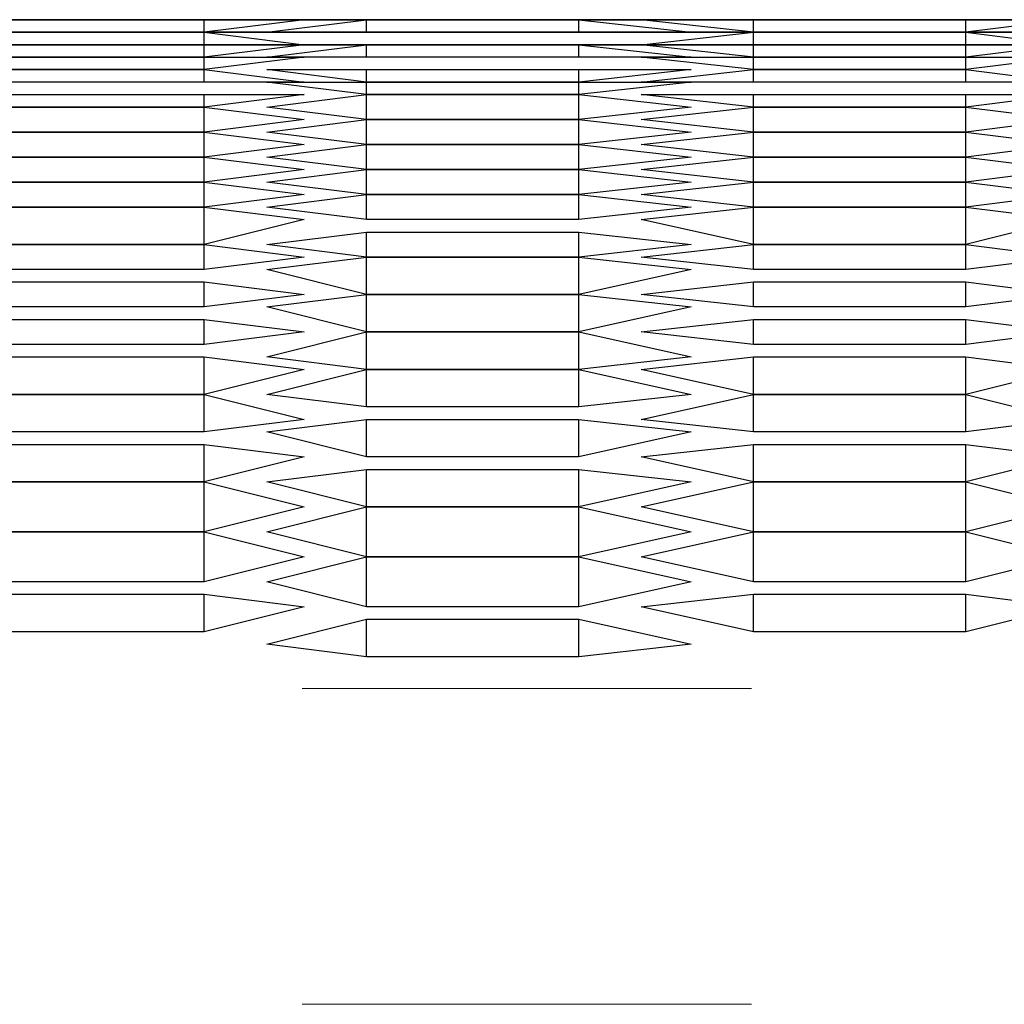
# Model space of a CAD drawing. Units: millimetres. Extents: x 11 to 403, y 11 to 287.
# Drawn here: x 63 to 66, y 276 to 279 of the extents above; entities that cross this region are included whole.
import ezdxf

# ---------------------------------------------------------------- set-up
doc = ezdxf.new("R2010")
doc.units = ezdxf.units.MM
doc.header["$MEASUREMENT"] = 0
doc.linetypes.add('AI-Linetype-47', pattern=[12.7, 6.35, -1.27, 1.27, -1.27, 1.27, -1.27])
doc.linetypes.add('AI-Linetype-48', pattern=[12.7, 6.35, -1.27, 1.27, -1.27, 1.27, -1.27])
doc.layers.add('Capa 1', color=7, linetype='Continuous')

msp = doc.modelspace()

# ---------------------------------------------------------------- linework, layer by layer
at = {"layer": 'Capa 1', "color": 7, "lineweight": 25}
for points in [[(63.7469, 278.8814), (63.1472, 278.8814)], [(63.7469, 278.8814), (63.1472, 278.8814)], [(63.1472, 278.8814), (63.7469, 278.8814)], [(63.1472, 278.8814), (63.7469, 278.8814)], [(63.7469, 278.8814), (63.7469, 278.8814)], [(63.7469, 278.8461), (63.7469, 278.8814)], [(64.0292, 278.8814), (63.7469, 278.8814)], [(64.0292, 278.8814), (63.7469, 278.8814)], [(63.7469, 278.8814), (64.0292, 278.8814)], [(64.0292, 278.8814), (63.7469, 278.8461)], [(63.7469, 278.8814), (64.0292, 278.8814)], [(64.2056, 278.8814), (63.9233, 278.8814)], [(63.9233, 278.8814), (64.2056, 278.8814)], [(64.2056, 278.8814), (63.9233, 278.8814)], [(63.9233, 278.8814), (64.2056, 278.8814)], [(63.9233, 278.8461), (64.2056, 278.8814)], [(64.9817, 278.8814), (64.0292, 278.8814)], [(64.2056, 278.8814), (64.2056, 278.8814)], [(64.2056, 278.8814), (64.2056, 278.8814)], [(64.2056, 278.8461), (64.2056, 278.8814)], [(64.8053, 278.8814), (64.2056, 278.8814)], [(64.2056, 278.8814), (64.8053, 278.8814)], [(64.8053, 278.8814), (64.2056, 278.8814)], [(64.2056, 278.8814), (64.8053, 278.8814)], [(64.2056, 278.8814), (64.8053, 278.8814)], [(64.8053, 278.8814), (64.8053, 278.8814)], [(64.8053, 278.8814), (64.8053, 278.8814)], [(64.8053, 278.8461), (64.8053, 278.8814)], [(65.1228, 278.8814), (64.8053, 278.8814)], [(64.8053, 278.8814), (65.1228, 278.8814)], [(65.1228, 278.8814), (64.8053, 278.8814)], [(64.8053, 278.8814), (65.1228, 278.8814)], [(64.8053, 278.8814), (65.1228, 278.8461)], [(65.2992, 278.8814), (64.9817, 278.8814)], [(64.9817, 278.8814), (65.2992, 278.8814)], [(65.2992, 278.8814), (64.9817, 278.8814)], [(65.2992, 278.8461), (64.9817, 278.8814)], [(64.9817, 278.8814), (65.2992, 278.8814)], [(65.2992, 278.8814), (65.2992, 278.8814)], [(65.2992, 278.8461), (65.2992, 278.8814)], [(65.8989, 278.8814), (65.2992, 278.8814)], [(65.2992, 278.8814), (65.8989, 278.8814)], [(65.8989, 278.8814), (65.2992, 278.8814)], [(65.2992, 278.8814), (65.8989, 278.8814)], [(65.8989, 278.8814), (65.8989, 278.8814)], [(65.8989, 278.8461), (65.8989, 278.8814)], [(66.1811, 278.8814), (65.8989, 278.8814)], [(65.8989, 278.8814), (66.1811, 278.8814)], [(66.1811, 278.8814), (65.8989, 278.8814)], [(66.1811, 278.8814), (65.8989, 278.8461)], [(65.8989, 278.8814), (66.1811, 278.8814)], [(63.7469, 278.8461), (63.1472, 278.8461)], [(63.7469, 278.8461), (63.1472, 278.8461)], [(63.1472, 278.8461), (63.7469, 278.8461)], [(63.1472, 278.8461), (63.7469, 278.8461)], [(63.7469, 278.8461), (63.7469, 278.8461)], [(63.7469, 278.8108), (63.7469, 278.8461)], [(64.0292, 278.8461), (63.7469, 278.8461)], [(63.7469, 278.8461), (64.0292, 278.8461)], [(63.7469, 278.8461), (64.0292, 278.8108)], [(64.2056, 278.8461), (63.9233, 278.8461)], [(64.2056, 278.8461), (63.9233, 278.8461)], [(63.9233, 278.8461), (64.2056, 278.8461)], [(64.2056, 278.8461), (64.2056, 278.8461)], [(64.8053, 278.8461), (64.2056, 278.8461)], [(64.8053, 278.8461), (64.2056, 278.8461)], [(64.2056, 278.8461), (64.8053, 278.8461)], [(64.8053, 278.8461), (64.8053, 278.8461)], [(65.1228, 278.8461), (64.8053, 278.8461)], [(65.1228, 278.8461), (64.8053, 278.8461)], [(64.8053, 278.8461), (65.1228, 278.8461)], [(65.2992, 278.8461), (64.9817, 278.8461)], [(64.9817, 278.8461), (65.2992, 278.8461)], [(64.9817, 278.8108), (65.2992, 278.8461)], [(65.2992, 278.8461), (65.2992, 278.8461)], [(65.2992, 278.8108), (65.2992, 278.8461)], [(65.8989, 278.8461), (65.2992, 278.8461)], [(65.8989, 278.8461), (65.2992, 278.8461)], [(65.2992, 278.8461), (65.8989, 278.8461)], [(65.2992, 278.8461), (65.8989, 278.8461)], [(65.8989, 278.8461), (65.8989, 278.8461)], [(65.8989, 278.8108), (65.8989, 278.8461)], [(66.1811, 278.8461), (65.8989, 278.8461)], [(65.8989, 278.8461), (66.1811, 278.8461)], [(65.8989, 278.8461), (66.1811, 278.8108)], [(63.1472, 278.8108), (63.7469, 278.8108)], [(63.7469, 278.8108), (63.1472, 278.8108)], [(63.7469, 278.7756), (63.7469, 278.8108)], [(64.0292, 278.8108), (63.7469, 278.7756)], [(63.7469, 278.8108), (64.0292, 278.8108)], [(64.0292, 278.8108), (63.7469, 278.8108)], [(63.9233, 278.7756), (64.2056, 278.8108)], [(64.2056, 278.8108), (63.9233, 278.8108)], [(63.9233, 278.8108), (64.2056, 278.8108)], [(64.2056, 278.8108), (64.2056, 278.8108)], [(64.2056, 278.7756), (64.2056, 278.8108)], [(64.2056, 278.8108), (64.8053, 278.8108)], [(64.8053, 278.8108), (64.2056, 278.8108)], [(64.2056, 278.8108), (64.8053, 278.8108)], [(64.8053, 278.8108), (64.8053, 278.8108)], [(64.8053, 278.7756), (64.8053, 278.8108)], [(64.8053, 278.8108), (65.1228, 278.7756)], [(65.1228, 278.8108), (64.8053, 278.8108)], [(64.8053, 278.8108), (65.1228, 278.8108)], [(65.2992, 278.7756), (64.9817, 278.8108)], [(64.9817, 278.8108), (65.2992, 278.8108)], [(65.2992, 278.8108), (64.9817, 278.8108)], [(65.2992, 278.7756), (65.2992, 278.8108)], [(65.2992, 278.8108), (65.8989, 278.8108)], [(65.8989, 278.8108), (65.2992, 278.8108)], [(65.8989, 278.7756), (65.8989, 278.8108)], [(66.1811, 278.8108), (65.8989, 278.7756)], [(65.8989, 278.8108), (66.1811, 278.8108)], [(66.1811, 278.8108), (65.8989, 278.8108)], [(63.1472, 278.7756), (63.7469, 278.7756)], [(63.7469, 278.7756), (63.1472, 278.7756)], [(63.7469, 278.7403), (63.7469, 278.7756)], [(64.0292, 278.7756), (63.7469, 278.7403)], [(63.7469, 278.7756), (64.0292, 278.7756)], [(64.2056, 278.7756), (63.9233, 278.7756)], [(64.8053, 278.7756), (64.2056, 278.7756)], [(65.1228, 278.7756), (64.8053, 278.7756)], [(65.2992, 278.7403), (64.9817, 278.7756)], [(64.9817, 278.7756), (65.2992, 278.7756)], [(65.2992, 278.7403), (65.2992, 278.7756)], [(65.2992, 278.7756), (65.8989, 278.7756)], [(65.8989, 278.7756), (65.2992, 278.7756)], [(65.8989, 278.7403), (65.8989, 278.7756)], [(66.1811, 278.7756), (65.8989, 278.7403)], [(65.8989, 278.7756), (66.1811, 278.7756)], [(63.1472, 278.7403), (63.7469, 278.7403)], [(63.7469, 278.7403), (63.1472, 278.7403)], [(63.7469, 278.705), (63.7469, 278.7403)], [(63.7469, 278.7403), (64.0292, 278.705)], [(64.2056, 278.705), (63.9233, 278.7403)], [(63.9233, 278.7403), (64.2056, 278.7403)], [(64.2056, 278.705), (64.2056, 278.7403)], [(64.2056, 278.7403), (64.8053, 278.7403)], [(64.8053, 278.705), (64.8053, 278.7403)], [(65.1228, 278.7403), (64.8053, 278.705)], [(64.8053, 278.7403), (65.1228, 278.7403)], [(64.9817, 278.705), (65.2992, 278.7403)], [(65.2992, 278.705), (65.2992, 278.7403)], [(65.2992, 278.7403), (65.8989, 278.7403)], [(65.8989, 278.7403), (65.2992, 278.7403)], [(65.8989, 278.705), (65.8989, 278.7403)], [(65.8989, 278.7403), (66.1811, 278.705)], [(63.7469, 278.705), (63.1472, 278.705)], [(64.0292, 278.705), (63.7469, 278.705)], [(64.2056, 278.6697), (63.9233, 278.705)], [(63.9233, 278.705), (64.2056, 278.705)], [(64.2056, 278.6697), (64.2056, 278.705)], [(64.2056, 278.705), (64.8053, 278.705)], [(64.8053, 278.705), (64.2056, 278.705)], [(64.8053, 278.6697), (64.8053, 278.705)], [(65.1228, 278.705), (64.8053, 278.6697)], [(64.8053, 278.705), (65.1228, 278.705)], [(65.2992, 278.705), (64.9817, 278.705)], [(65.8989, 278.705), (65.2992, 278.705)], [(66.1811, 278.705), (65.8989, 278.705)], [(63.1472, 278.6697), (63.7469, 278.6697)], [(63.7469, 278.6345), (63.7469, 278.6697)], [(64.0292, 278.6697), (63.7469, 278.6345)], [(63.7469, 278.6697), (64.0292, 278.6697)], [(63.9233, 278.6345), (64.2056, 278.6697)], [(64.2056, 278.5992), (64.2056, 278.6697)], [(64.8053, 278.6697), (64.2056, 278.6697)], [(64.2056, 278.6697), (64.8053, 278.6697)], [(64.8053, 278.5992), (64.8053, 278.6697)], [(64.8053, 278.6697), (65.1228, 278.6345)], [(65.2992, 278.6345), (64.9817, 278.6697)], [(64.9817, 278.6697), (65.2992, 278.6697)], [(65.2992, 278.6345), (65.2992, 278.6697)], [(65.2992, 278.6697), (65.8989, 278.6697)], [(65.8989, 278.6345), (65.8989, 278.6697)], [(66.1811, 278.6697), (65.8989, 278.6345)], [(65.8989, 278.6697), (66.1811, 278.6697)], [(63.7469, 278.6345), (63.1472, 278.6345)], [(63.1472, 278.6345), (63.7469, 278.6345)], [(63.7469, 278.5639), (63.7469, 278.6345)], [(63.7469, 278.6345), (64.0292, 278.5992)], [(64.2056, 278.5992), (63.9233, 278.6345)], [(65.1228, 278.6345), (64.8053, 278.5992)], [(64.9817, 278.5992), (65.2992, 278.6345)], [(65.2992, 278.5639), (65.2992, 278.6345)], [(65.8989, 278.6345), (65.2992, 278.6345)], [(65.2992, 278.6345), (65.8989, 278.6345)], [(65.8989, 278.5639), (65.8989, 278.6345)], [(65.8989, 278.6345), (66.1811, 278.5992)], [(64.0292, 278.5992), (63.7469, 278.5639)], [(63.9233, 278.5639), (64.2056, 278.5992)], [(64.2056, 278.5286), (64.2056, 278.5992)], [(64.2056, 278.5992), (64.8053, 278.5992)], [(64.8053, 278.5992), (64.2056, 278.5992)], [(64.8053, 278.5286), (64.8053, 278.5992)], [(64.8053, 278.5992), (65.1228, 278.5639)], [(65.2992, 278.5639), (64.9817, 278.5992)], [(66.1811, 278.5992), (65.8989, 278.5639)], [(63.1472, 278.5639), (63.7469, 278.5639)], [(63.7469, 278.5639), (63.1472, 278.5639)], [(63.7469, 278.4933), (63.7469, 278.5639)], [(63.7469, 278.5639), (64.0292, 278.5286)], [(64.2056, 278.5286), (63.9233, 278.5639)], [(65.1228, 278.5639), (64.8053, 278.5286)], [(64.9817, 278.5286), (65.2992, 278.5639)], [(65.2992, 278.4933), (65.2992, 278.5639)], [(65.2992, 278.5639), (65.8989, 278.5639)], [(65.8989, 278.5639), (65.2992, 278.5639)], [(65.8989, 278.4933), (65.8989, 278.5639)], [(65.8989, 278.5639), (66.1811, 278.5286)], [(64.0292, 278.5286), (63.7469, 278.4933)], [(63.9233, 278.4933), (64.2056, 278.5286)], [(64.2056, 278.4581), (64.2056, 278.5286)], [(64.2056, 278.5286), (64.8053, 278.5286)], [(64.8053, 278.5286), (64.2056, 278.5286)], [(64.8053, 278.4581), (64.8053, 278.5286)], [(64.8053, 278.5286), (65.1228, 278.4933)], [(65.2992, 278.4933), (64.9817, 278.5286)], [(66.1811, 278.5286), (65.8989, 278.4933)], [(63.1472, 278.4933), (63.7469, 278.4933)], [(63.7469, 278.4933), (63.1472, 278.4933)], [(63.7469, 278.4228), (63.7469, 278.4933)], [(63.7469, 278.4933), (64.0292, 278.4581)], [(64.2056, 278.4581), (63.9233, 278.4933)], [(65.1228, 278.4933), (64.8053, 278.4581)], [(64.9817, 278.4581), (65.2992, 278.4933)], [(65.2992, 278.4228), (65.2992, 278.4933)], [(65.8989, 278.4933), (65.2992, 278.4933)], [(65.2992, 278.4933), (65.8989, 278.4933)], [(65.8989, 278.4228), (65.8989, 278.4933)], [(65.8989, 278.4933), (66.1811, 278.4581)], [(64.0292, 278.4581), (63.7469, 278.4228)], [(63.9233, 278.4228), (64.2056, 278.4581)], [(64.2056, 278.3875), (64.2056, 278.4581)], [(64.2056, 278.4581), (64.8053, 278.4581)], [(64.8053, 278.4581), (64.2056, 278.4581)], [(64.8053, 278.3875), (64.8053, 278.4581)], [(64.8053, 278.4581), (65.1228, 278.4228)], [(65.2992, 278.4228), (64.9817, 278.4581)], [(66.1811, 278.4581), (65.8989, 278.4228)], [(63.7469, 278.4228), (63.1472, 278.4228)], [(63.1472, 278.4228), (63.7469, 278.4228)], [(63.7469, 278.3522), (63.7469, 278.4228)], [(63.7469, 278.4228), (64.0292, 278.3875)], [(64.2056, 278.3875), (63.9233, 278.4228)], [(65.1228, 278.4228), (64.8053, 278.3875)], [(64.9817, 278.3875), (65.2992, 278.4228)], [(65.2992, 278.3522), (65.2992, 278.4228)], [(65.2992, 278.4228), (65.8989, 278.4228)], [(65.8989, 278.4228), (65.2992, 278.4228)], [(65.8989, 278.3522), (65.8989, 278.4228)], [(65.8989, 278.4228), (66.1811, 278.3875)], [(64.0292, 278.3875), (63.7469, 278.3522)], [(63.9233, 278.3522), (64.2056, 278.3875)], [(64.2056, 278.3169), (64.2056, 278.3875)], [(64.2056, 278.3875), (64.8053, 278.3875)], [(64.8053, 278.3875), (64.2056, 278.3875)], [(64.8053, 278.3169), (64.8053, 278.3875)], [(64.8053, 278.3875), (65.1228, 278.3522)], [(65.2992, 278.3522), (64.9817, 278.3875)], [(66.1811, 278.3875), (65.8989, 278.3522)], [(63.1472, 278.3522), (63.7469, 278.3522)], [(63.7469, 278.3522), (63.1472, 278.3522)], [(63.7469, 278.2464), (63.7469, 278.3522)], [(63.7469, 278.3522), (64.0292, 278.3169)], [(64.2056, 278.3169), (63.9233, 278.3522)], [(65.1228, 278.3522), (64.8053, 278.3169)], [(64.9817, 278.3169), (65.2992, 278.3522)], [(65.2992, 278.2464), (65.2992, 278.3522)], [(65.2992, 278.3522), (65.8989, 278.3522)], [(65.8989, 278.3522), (65.2992, 278.3522)], [(65.8989, 278.2464), (65.8989, 278.3522)], [(65.8989, 278.3522), (66.1811, 278.3169)], [(64.0292, 278.3169), (63.7469, 278.2464)], [(64.8053, 278.3169), (64.2056, 278.3169)], [(65.2992, 278.2464), (64.9817, 278.3169)], [(66.1811, 278.3169), (65.8989, 278.2464)], [(63.9233, 278.2464), (64.2056, 278.2817)], [(64.2056, 278.2111), (64.2056, 278.2817)], [(64.2056, 278.2817), (64.8053, 278.2817)], [(64.8053, 278.2111), (64.8053, 278.2817)], [(64.8053, 278.2817), (65.1228, 278.2464)], [(63.7469, 278.2464), (63.1472, 278.2464)], [(63.1472, 278.2464), (63.7469, 278.2464)], [(63.7469, 278.1758), (63.7469, 278.2464)], [(63.7469, 278.2464), (64.0292, 278.2111)], [(64.2056, 278.2111), (63.9233, 278.2464)], [(65.1228, 278.2464), (64.8053, 278.2111)], [(64.9817, 278.2111), (65.2992, 278.2464)], [(65.2992, 278.1758), (65.2992, 278.2464)], [(65.8989, 278.2464), (65.2992, 278.2464)], [(65.2992, 278.2464), (65.8989, 278.2464)], [(65.8989, 278.1758), (65.8989, 278.2464)], [(65.8989, 278.2464), (66.1811, 278.2111)], [(64.0292, 278.2111), (63.7469, 278.1758)], [(63.9233, 278.1758), (64.2056, 278.2111)], [(64.2056, 278.1053), (64.2056, 278.2111)], [(64.8053, 278.2111), (64.2056, 278.2111)], [(64.2056, 278.2111), (64.8053, 278.2111)], [(64.8053, 278.1053), (64.8053, 278.2111)], [(64.8053, 278.2111), (65.1228, 278.1758)], [(65.2992, 278.1758), (64.9817, 278.2111)], [(66.1811, 278.2111), (65.8989, 278.1758)], [(63.7469, 278.1758), (63.1472, 278.1758)], [(64.2056, 278.1053), (63.9233, 278.1758)], [(65.1228, 278.1758), (64.8053, 278.1053)], [(65.8989, 278.1758), (65.2992, 278.1758)], [(63.1472, 278.1406), (63.7469, 278.1406)], [(63.7469, 278.07), (63.7469, 278.1406)], [(63.7469, 278.1406), (64.0292, 278.1053)], [(64.9817, 278.1053), (65.2992, 278.1406)], [(65.2992, 278.07), (65.2992, 278.1406)], [(65.2992, 278.1406), (65.8989, 278.1406)], [(65.8989, 278.07), (65.8989, 278.1406)], [(65.8989, 278.1406), (66.1811, 278.1053)], [(64.0292, 278.1053), (63.7469, 278.07)], [(63.9233, 278.07), (64.2056, 278.1053)], [(64.2056, 277.9995), (64.2056, 278.1053)], [(64.8053, 278.1053), (64.2056, 278.1053)], [(64.2056, 278.1053), (64.8053, 278.1053)], [(64.8053, 277.9995), (64.8053, 278.1053)], [(64.8053, 278.1053), (65.1228, 278.07)], [(65.2992, 278.07), (64.9817, 278.1053)], [(66.1811, 278.1053), (65.8989, 278.07)], [(63.7469, 278.07), (63.1472, 278.07)], [(64.2056, 277.9995), (63.9233, 278.07)], [(65.1228, 278.07), (64.8053, 277.9995)], [(65.8989, 278.07), (65.2992, 278.07)], [(63.1472, 278.0347), (63.7469, 278.0347)], [(63.7469, 277.9642), (63.7469, 278.0347)], [(63.7469, 278.0347), (64.0292, 277.9995)], [(64.9817, 277.9995), (65.2992, 278.0347)], [(65.2992, 277.9642), (65.2992, 278.0347)], [(65.2992, 278.0347), (65.8989, 278.0347)], [(65.8989, 277.9642), (65.8989, 278.0347)], [(65.8989, 278.0347), (66.1811, 277.9995)], [(64.0292, 277.9995), (63.7469, 277.9642)], [(63.9233, 277.9289), (64.2056, 277.9995)], [(64.2056, 277.8936), (64.2056, 277.9995)], [(64.8053, 277.9995), (64.2056, 277.9995)], [(64.2056, 277.9995), (64.8053, 277.9995)], [(64.8053, 277.8936), (64.8053, 277.9995)], [(64.8053, 277.9995), (65.1228, 277.9289)], [(65.2992, 277.9642), (64.9817, 277.9995)], [(66.1811, 277.9995), (65.8989, 277.9642)], [(63.7469, 277.9642), (63.1472, 277.9642)], [(65.8989, 277.9642), (65.2992, 277.9642)], [(63.1472, 277.9289), (63.7469, 277.9289)], [(63.7469, 277.8231), (63.7469, 277.9289)], [(63.7469, 277.9289), (64.0292, 277.8936)], [(64.2056, 277.8936), (63.9233, 277.9289)], [(65.1228, 277.9289), (64.8053, 277.8936)], [(64.9817, 277.8936), (65.2992, 277.9289)], [(65.2992, 277.8231), (65.2992, 277.9289)], [(65.2992, 277.9289), (65.8989, 277.9289)], [(65.8989, 277.8231), (65.8989, 277.9289)], [(65.8989, 277.9289), (66.1811, 277.8936)], [(64.0292, 277.8936), (63.7469, 277.8231)], [(63.9233, 277.8231), (64.2056, 277.8936)], [(64.2056, 277.7878), (64.2056, 277.8936)], [(64.2056, 277.8936), (64.8053, 277.8936)], [(64.8053, 277.8936), (64.2056, 277.8936)], [(64.8053, 277.7878), (64.8053, 277.8936)], [(64.8053, 277.8936), (65.1228, 277.8231)], [(65.2992, 277.8231), (64.9817, 277.8936)], [(66.1811, 277.8936), (65.8989, 277.8231)], [(63.7469, 277.8231), (63.1472, 277.8231)], [(63.1472, 277.8231), (63.7469, 277.8231)], [(63.7469, 277.7172), (63.7469, 277.8231)], [(63.7469, 277.8231), (64.0292, 277.7525)], [(64.2056, 277.7878), (63.9233, 277.8231)], [(65.1228, 277.8231), (64.8053, 277.7878)], [(64.9817, 277.7525), (65.2992, 277.8231)], [(65.2992, 277.7172), (65.2992, 277.8231)], [(65.2992, 277.8231), (65.8989, 277.8231)], [(65.8989, 277.8231), (65.2992, 277.8231)], [(65.8989, 277.7172), (65.8989, 277.8231)], [(65.8989, 277.8231), (66.1811, 277.7525)], [(64.8053, 277.7878), (64.2056, 277.7878)], [(64.0292, 277.7525), (63.7469, 277.7172)], [(63.9233, 277.7172), (64.2056, 277.7525)], [(64.2056, 277.6467), (64.2056, 277.7525)], [(64.2056, 277.7525), (64.8053, 277.7525)], [(64.8053, 277.6467), (64.8053, 277.7525)], [(64.8053, 277.7525), (65.1228, 277.7172)], [(65.2992, 277.7172), (64.9817, 277.7525)], [(66.1811, 277.7525), (65.8989, 277.7172)], [(63.7469, 277.7172), (63.1472, 277.7172)], [(64.2056, 277.6467), (63.9233, 277.7172)], [(65.1228, 277.7172), (64.8053, 277.6467)], [(65.8989, 277.7172), (65.2992, 277.7172)], [(63.1472, 277.682), (63.7469, 277.682)], [(63.7469, 277.5761), (63.7469, 277.682)], [(63.7469, 277.682), (64.0292, 277.6467)], [(64.9817, 277.6467), (65.2992, 277.682)], [(65.2992, 277.5761), (65.2992, 277.682)], [(65.2992, 277.682), (65.8989, 277.682)], [(65.8989, 277.5761), (65.8989, 277.682)], [(65.8989, 277.682), (66.1811, 277.6467)], [(64.0292, 277.6467), (63.7469, 277.5761)], [(64.8053, 277.6467), (64.2056, 277.6467)], [(65.2992, 277.5761), (64.9817, 277.6467)], [(66.1811, 277.6467), (65.8989, 277.5761)], [(63.9233, 277.5761), (64.2056, 277.6114)], [(64.2056, 277.5056), (64.2056, 277.6114)], [(64.2056, 277.6114), (64.8053, 277.6114)], [(64.8053, 277.5056), (64.8053, 277.6114)], [(64.8053, 277.6114), (65.1228, 277.5761)], [(63.7469, 277.5761), (63.1472, 277.5761)], [(63.1472, 277.5761), (63.7469, 277.5761)], [(63.7469, 277.435), (63.7469, 277.5761)], [(63.7469, 277.5761), (64.0292, 277.5056)], [(64.2056, 277.5056), (63.9233, 277.5761)], [(65.1228, 277.5761), (64.8053, 277.5056)], [(64.9817, 277.5056), (65.2992, 277.5761)], [(65.2992, 277.435), (65.2992, 277.5761)], [(65.8989, 277.5761), (65.2992, 277.5761)], [(65.2992, 277.5761), (65.8989, 277.5761)], [(65.8989, 277.435), (65.8989, 277.5761)], [(65.8989, 277.5761), (66.1811, 277.5056)], [(64.0292, 277.5056), (63.7469, 277.435)], [(63.9233, 277.435), (64.2056, 277.5056)], [(64.2056, 277.3645), (64.2056, 277.5056)], [(64.8053, 277.5056), (64.2056, 277.5056)], [(64.2056, 277.5056), (64.8053, 277.5056)], [(64.8053, 277.3645), (64.8053, 277.5056)], [(64.8053, 277.5056), (65.1228, 277.435)], [(65.2992, 277.435), (64.9817, 277.5056)], [(66.1811, 277.5056), (65.8989, 277.435)], [(63.1472, 277.435), (63.7469, 277.435)], [(63.7469, 277.435), (63.1472, 277.435)], [(63.7469, 277.2939), (63.7469, 277.435)], [(63.7469, 277.435), (64.0292, 277.3645)], [(64.2056, 277.3645), (63.9233, 277.435)], [(65.1228, 277.435), (64.8053, 277.3645)], [(64.9817, 277.3645), (65.2992, 277.435)], [(65.2992, 277.2939), (65.2992, 277.435)], [(65.2992, 277.435), (65.8989, 277.435)], [(65.8989, 277.435), (65.2992, 277.435)], [(65.8989, 277.2939), (65.8989, 277.435)], [(65.8989, 277.435), (66.1811, 277.3645)], [(64.0292, 277.3645), (63.7469, 277.2939)], [(63.9233, 277.2939), (64.2056, 277.3645)], [(64.2056, 277.2233), (64.2056, 277.3645)], [(64.2056, 277.3645), (64.8053, 277.3645)], [(64.8053, 277.3645), (64.2056, 277.3645)], [(64.8053, 277.2233), (64.8053, 277.3645)], [(64.8053, 277.3645), (65.1228, 277.2939)], [(65.2992, 277.2939), (64.9817, 277.3645)], [(66.1811, 277.3645), (65.8989, 277.2939)], [(63.7469, 277.2939), (63.1472, 277.2939)], [(64.2056, 277.2233), (63.9233, 277.2939)], [(65.1228, 277.2939), (64.8053, 277.2233)], [(65.8989, 277.2939), (65.2992, 277.2939)], [(63.1472, 277.2586), (63.7469, 277.2586)], [(63.7469, 277.1528), (63.7469, 277.2586)], [(63.7469, 277.2586), (64.0292, 277.2233)], [(64.9817, 277.2233), (65.2992, 277.2586)], [(65.2992, 277.1528), (65.2992, 277.2586)], [(65.2992, 277.2586), (65.8989, 277.2586)], [(65.8989, 277.1528), (65.8989, 277.2586)], [(65.8989, 277.2586), (66.1811, 277.2233)], [(64.0292, 277.2233), (63.7469, 277.1528)], [(64.8053, 277.2233), (64.2056, 277.2233)], [(65.2992, 277.1528), (64.9817, 277.2233)], [(66.1811, 277.2233), (65.8989, 277.1528)], [(63.9233, 277.1175), (64.2056, 277.1881)], [(64.2056, 277.0822), (64.2056, 277.1881)], [(64.2056, 277.1881), (64.8053, 277.1881)], [(64.8053, 277.0822), (64.8053, 277.1881)], [(64.8053, 277.1881), (65.1228, 277.1175)], [(63.7469, 277.1528), (63.1472, 277.1528)], [(65.8989, 277.1528), (65.2992, 277.1528)], [(64.2056, 277.0822), (63.9233, 277.1175)], [(65.1228, 277.1175), (64.8053, 277.0822)], [(64.8053, 277.0822), (64.2056, 277.0822)]]:
    msp.add_lwpolyline(points, dxfattribs=at)
at = {"layer": 'Capa 1', "color": 253, "linetype": 'AI-Linetype-48', "lineweight": 18}
msp.add_lwpolyline([(123.713, 276.9927), (63.303, 276.9927)], dxfattribs=at)
at = {"layer": 'Capa 1', "color": 253, "linetype": 'AI-Linetype-47', "lineweight": 18}
msp.add_lwpolyline([(123.713, 276.1004), (63.303, 276.1004)], dxfattribs=at)

doc.saveas('drawing.dxf')
